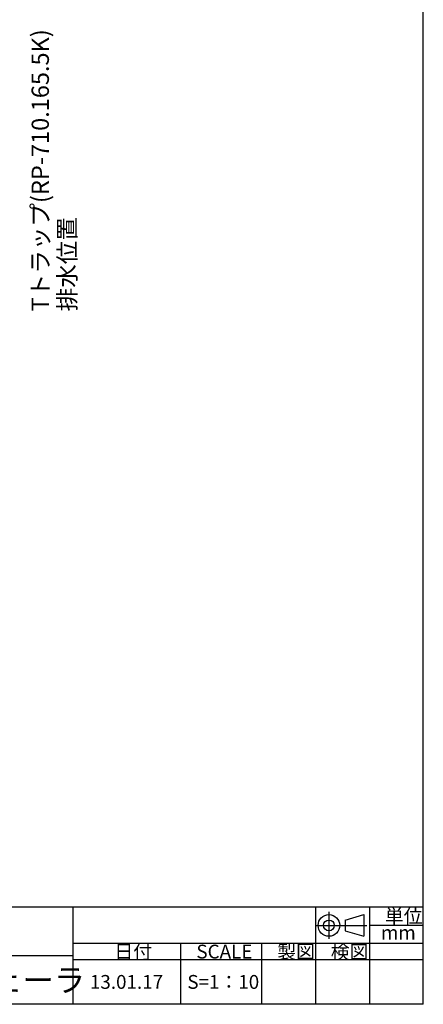
# Model space of a CAD drawing. Extents: x 100 to 4100, y 100 to 2870.
# Drawn here: x 3352 to 4100, y 100 to 1925 of the extents above; entities that cross this region are included whole.
import ezdxf

# ---------------------------------------------------------------- set-up
doc = ezdxf.new("R2010")
doc.units = 0
doc.header["$LTSCALE"] = 8
doc.linetypes.add('CENTER2', pattern=[24, 12, -5, 2, -5])
for name, color, linetype in [('7-0', 7, 'CONTINUOUS'), ('7-1', 6, 'CONTINUOUS'), ('9-1', 3, 'CONTINUOUS'), ('B-1', 1, 'CENTER2'), ('C-1', 4, 'CONTINUOUS')]:
    doc.layers.add(name, color=color, linetype=linetype)
doc.styles.get("Standard").update_dxf_attribs({"font": 'txt.shx', "bigfont": 'extfont.shx'})

msp = doc.modelspace()

# ---------------------------------------------------------------- linework, layer by layer
at = {"layer": '7-0', "color": 2, "linetype": 'CONTINUOUS'}
for p, q in [((3955, 256.2), (3990, 266.2)), ((3955, 256.2), (3955, 236.2)), ((3990, 266.2), (3990, 226.2)), ((3955, 236.2), (3990, 226.2))]:
    msp.add_line(p, q, dxfattribs=at)
for radius in [20, 10]:
    msp.add_circle((3925, 246.2), radius, dxfattribs=at)
at = {"layer": '7-1', "color": 6, "linetype": 'CONTINUOUS'}
for p, q in [((4100, 100), (4100, 2870)), ((4100, 280), (2175.5, 280)), ((3450, 280), (3450, 100)), ((3900, 280), (3900, 100)), ((4000, 280), (4000, 100)), ((4100, 246.2), (4000, 246.2)), ((4100, 212.5), (3450, 212.5)), ((3650, 212.5), (3650, 100)), ((3800, 212.5), (3800, 100)), ((3450, 190), (2775.5, 190)), ((4100, 182.5), (3450, 182.5)), ((4100, 100), (100, 100))]:
    msp.add_line(p, q, dxfattribs=at)
at = {"layer": 'B-1', "color": 16, "linetype": 'CENTER2'}
for p, q in [((3925, 271.2), (3925, 221.2)), ((3900, 246.2), (3995, 246.2))]:
    msp.add_line(p, q, dxfattribs=at)

# ---------------------------------------------------------------- texts
at = {"layer": '9-1', "color": 3}
for s, p in [('Tトラップ(RP-710.165.5K)', (3405.9, 1384.4)), ('排水位置', (3455.9, 1384.4))]:
    msp.add_text(s, height=32, rotation=90, dxfattribs=at).set_placement(p)
at = {"layer": 'C-1', "color": 4}
for s, height, p in [('単位', 25.6, (4028.7, 250.6)), ('mm', 25.6, (4021.4, 220.1)), ('日付', 25.6, (3527.3, 184.9)), ('SCALE', 25.6, (3679.3, 184.9)), ('製図', 25.6, (3829.3, 184.9)), ('検図', 25.6, (3928.4, 184.4)), ('バンビーナ/ヴェーラ', 42.67, (2926.4, 123.4)), ('13.01.17', 25.6, (3481.9, 128.7)), ('S=1：10', 25.6, (3662.5, 128.7))]:
    msp.add_text(s, height=height, dxfattribs=at).set_placement(p)

doc.saveas('drawing.dxf')
